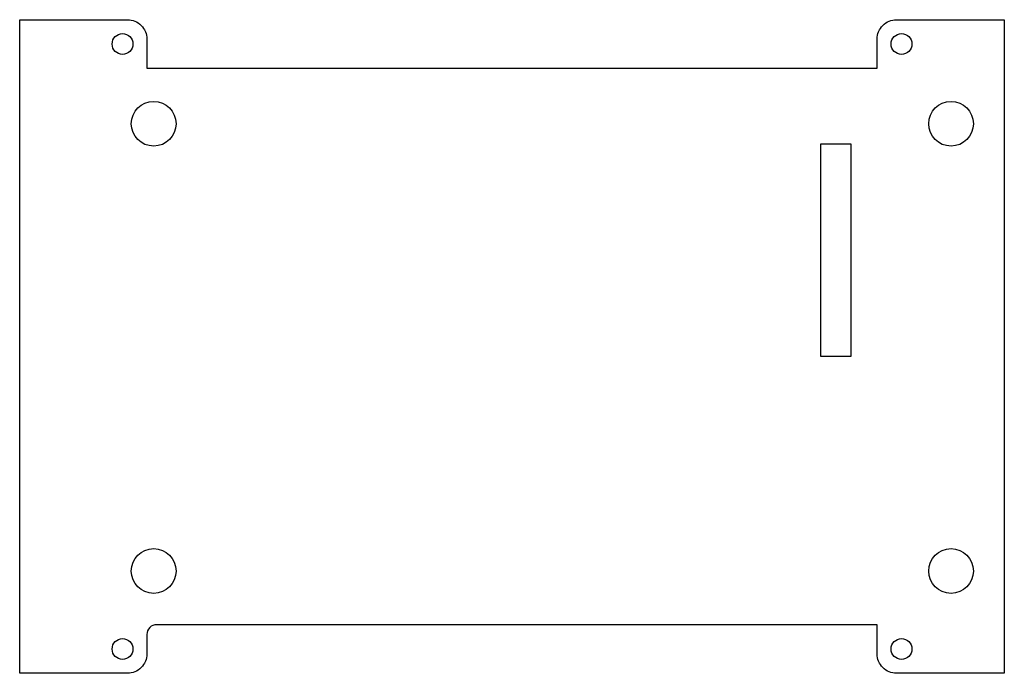
# Model space of a CAD drawing. Units: inches. Extents: x 0.15 to 5.21, y 0.51 to 3.87.
import ezdxf

# ---------------------------------------------------------------- set-up
doc = ezdxf.new("R2010")
doc.units = ezdxf.units.IN
doc.layers.get('0').update_dxf_attribs({"linetype": 'CONTINUOUS'})

msp = doc.modelspace()

# ---------------------------------------------------------------- linework, layer by layer
msp.add_lwpolyline([(4.6602, 0.5065, -0.414214), (4.5602, 0.6065), (4.5602, 0.7565), (0.8555, 0.7565, 0.414214), (0.8055, 0.7065), (0.8055, 0.6065, -0.414214), (0.7055, 0.5065), (0.1516, 0.5065), (0.1516, 3.8675), (0.7055, 3.8675, -0.414214), (0.8055, 3.7675), (0.8055, 3.6175), (4.5602, 3.6175), (4.5602, 3.7675, -0.414214), (4.6602, 3.8675), (5.2144, 3.8675), (5.2144, 0.5065)], format="xyb", close=True)
msp.add_lwpolyline([(4.27, 3.2278), (4.27, 2.1372), (4.4274, 2.1372), (4.4274, 3.2278)], close=True)
for centre, radius in [((0.6805, 3.7425), 0.0535), ((4.6859, 3.7425), 0.0535), ((0.8405, 3.3325), 0.115), ((4.9405, 3.3325), 0.115), ((0.8405, 1.0325), 0.115), ((4.9405, 1.0325), 0.115), ((0.6805, 0.6315), 0.0535), ((4.6859, 0.6315), 0.0535)]:
    msp.add_circle(centre, radius)

doc.saveas('drawing.dxf')
